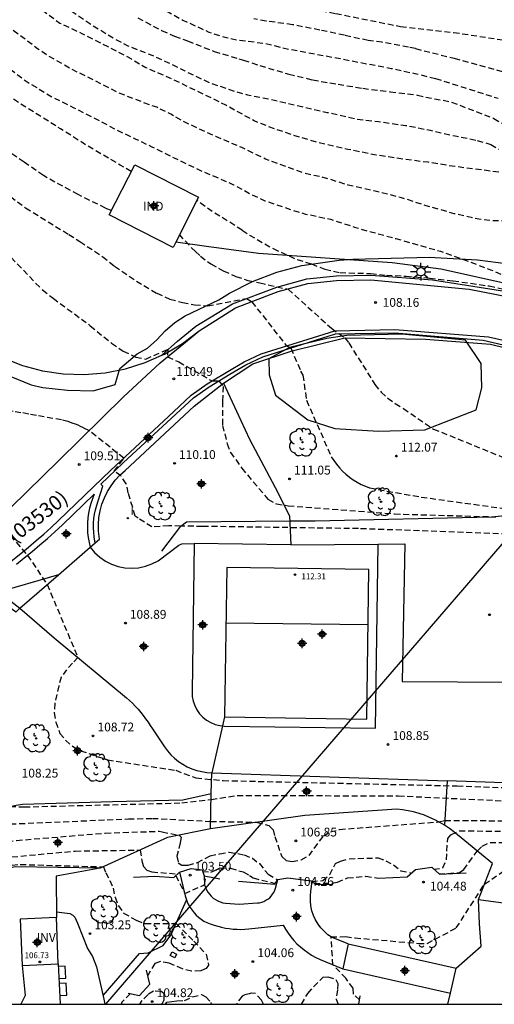
# Model space of a CAD drawing. Units: metres. Extents: x 581694 to 582044, y 4792540 to 4792790.
# Drawn here: x 581802 to 581843, y 4792540 to 4792624 of the extents above; entities that cross this region are included whole.
import ezdxf

# ---------------------------------------------------------------- set-up
doc = ezdxf.new("R2010")
doc.units = ezdxf.units.M
doc.header["$MEASUREMENT"] = 0
doc.linetypes.add('TRAZOS_NORMALES', pattern=[0.75, 0.5, -0.25])
for name, color, linetype in [('010106', 9, 'Continuous'), ('020101', 3, 'Continuous'), ('020107', 3, 'Continuous'), ('020194', 31, 'TRAZOS_NORMALES'), ('020195', 30, 'TRAZOS_NORMALES'), ('020204', 9, 'Continuous'), ('020308', 9, 'Continuous'), ('060106', 9, 'Continuous'), ('060110', 9, 'Continuous'), ('060113', 4, 'Continuous'), ('060128', 7, 'Continuous'), ('060130', 9, 'Continuous'), ('060134', 9, 'Continuous'), ('070101', 9, 'Continuous'), ('070105', 6, 'Continuous'), ('070106', 6, 'Continuous'), ('080107', 9, 'Continuous'), ('080109', 9, 'Continuous'), ('080116', 9, 'Continuous'), ('080201', 9, 'Continuous'), ('080301', 9, 'Continuous'), ('080302', 9, 'Continuous'), ('080303', 9, 'Continuous'), ('090101', 1, 'Continuous'), ('100106', 63, 'Continuous'), ('100202', 3, 'Continuous'), ('100303', 7, 'Continuous'), ('220104', 9, 'Continuous'), ('250206', 9, 'Continuous'), ('270204', 9, 'Continuous'), ('270304', 9, 'Continuous'), ('990501', 21, 'Continuous'), ('C_Edificios', 5, 'Continuous'), ('Centroides', 1, 'Continuous')]:
    doc.layers.add(name, color=color, linetype=linetype)
doc.layers.add('080111', color=7, linetype='Continuous', lineweight=30)
doc.styles.add('ARIAL', font='arial.ttf', dxfattribs={"height": 1})
doc.styles.add('ROMANS', font='romans__.ttf', dxfattribs={"height": 1})

# ---------------------------------------------------------------- blocks, each defined once
blk = doc.blocks.new('COTAPU')
blk.add_circle((0, 0), 0.075)
blk = doc.blocks.new('FAROLA')
for p, q in [((-0.355, 0), (-0.895, 0)), ((-0.63, 0.51), (-0.255, 0.245)), ((0, 0.355), (0, 0.755)), ((0.605, 0.49), (0.276, 0.223)), ((0.355, 0), (0.855, 0)), ((-0.65, -0.52), (-0.255, -0.24)), ((0, -0.355), (0, -0.755)), ((0.585, -0.52), (0.256, -0.246))]:
    blk.add_line(p, q)
blk.add_circle((0, 0), 0.355)
blk = doc.blocks.new('PUNTO')
blk.add_circle((0, 0), 0.075)
blk = doc.blocks.new('REIND')
blk.add_circle((0, 0), 0.055)
blk = doc.blocks.new('ARBOL')
blk.add_circle((0, 0), 0.0587)
for centre, radius, start, end in [((-0.564, 0.381), 0.532, 92.28, 254.58), ((-0.28, 0.855), 0.3, 359.28777, 173.60777), ((0.097, 0.97), 0.21, 23.15651, 160.46651), ((0.438, 0.881), 0.24, 301.57804, 139.32804), ((-0.091, 0.321), 0.12, 119.14, 310.56), ((0.656, 0.288), 0.443, 319.85562, 114.76562), ((0.819, -0.249), 0.383, 235.52754, 62.02753), ((-0.556, -0.339), 0.555, 142.64, 266.54), ((-0.039, -0.384), 0.21, 189.64, 323.88), ((0.299, -0.624), 0.532, 224.67, 0.24), ((-0.301, -0.676), 0.45, 213.78, 295.32)]:
    blk.add_arc(centre, radius, start, end)
blk = doc.blocks.new('Centroide')
for points in [[(0.402, 0), (-0.402, 0)], [(0, -0.402), (0, 0.402)]]:
    blk.add_lwpolyline(points)
for radius in [0.256, 0.159]:
    blk.add_circle((0, 0), radius)

msp = doc.modelspace()

# ---------------------------------------------------------------- hatches: boundary and pattern name
at = {"layer": '990501'}
h = msp.add_hatch(color=21, dxfattribs=at)
h.dxf.hatch_style = 1
h.paths.add_polyline_path([(581832, 4792577.25), (581819.9, 4792577.42), (581819.72, 4792564.71), (581831.82, 4792564.53)], flags=0)
h = msp.add_hatch(color=21, dxfattribs=at)
h.dxf.hatch_style = 1
h.paths.add_polyline_path([(581805.4, 4792547.65), (581802.32, 4792547.52), (581802.49, 4792543.58), (581805.56, 4792543.71)], flags=0)

# ---------------------------------------------------------------- linework, layer by layer
at = {"layer": '010106'}
msp.add_lwpolyline([(581694.137, 4792540.286), (582044.127, 4792540.279), (582044.133, 4792790.272), (581694.143, 4792790.279)], close=True, dxfattribs=at)
at = {"layer": '020101'}
for points in [[(581814.39, 4792578.8), (581815.98, 4792580.93), (581816.48, 4792581.3), (581825.263, 4792581.372)], [(581825.263, 4792581.372), (581827.44, 4792581.39), (581842.44, 4792581.73), (581846.08, 4792582.08), (581848.28, 4792581.73), (581851.98, 4792580.43), (581852.35, 4792580.29), (581852.7, 4792580.1), (581853.02, 4792579.87), (581853.31, 4792579.6), (581853.57, 4792579.3), (581853.78, 4792578.96), (581853.95, 4792578.6), (581854.07, 4792578.22), (581854.14, 4792577.83), (581854.16, 4792577.43), (581854.13, 4792577.04), (581852.52, 4792572.68)], [(581800.92, 4792556.96), (581801.44, 4792557.11), (581801.97, 4792557.22), (581802.51, 4792557.29), (581810.18, 4792557.53), (581816.16, 4792557.65), (581818.586, 4792558.199)]]:
    msp.add_lwpolyline(points, dxfattribs=at)
at = {"layer": '020107'}
msp.add_lwpolyline([(581809.13, 4792551.85), (581801.91, 4792551.96), (581801.21, 4792551.82), (581800.87, 4792551.7), (581800.24, 4792551.36), (581799.95, 4792551.14), (581799.69, 4792550.9), (581799.45, 4792550.64), (581799.23, 4792550.35), (581798.89, 4792549.72), (581798.24, 4792547.45), (581797.91, 4792544.71), (581798.11, 4792541.9), (581797.2, 4792544.32), (581796.93, 4792545.67), (581796.79, 4792547.04), (581796.77, 4792548.41), (581796.87, 4792549.78), (581797.09, 4792551.13), (581797.25, 4792551.8), (581798.63, 4792554.76), (581799.94, 4792556.52), (581800.42, 4792556.76), (581800.92, 4792556.96)], dxfattribs=at)
at = {"layer": '020194', "flags": 128}
for points, elevation in [([(581811.775, 4792611.086), (581810.837, 4792611.634), (581807.9, 4792613.35), (581805.75, 4792614.71), (581803.98, 4792615.83), (581802.22, 4792616.92), (581801.36, 4792617.49), (581794.14, 4792623.15), (581793.84, 4792623.43), (581792.71, 4792624.69), (581790.99, 4792626.25), (581786.4, 4792628.29), (581785.72, 4792628.93), (581784.17, 4792630.74), (581780.13, 4792638.05), (581777.42, 4792644.44), (581777.05, 4792644.61), (581773.93, 4792643.51), (581772.68, 4792645.57), (581768.82, 4792653.34), (581763.78, 4792662.58), (581760.15, 4792668.97), (581758.33, 4792671.02), (581757.67, 4792671.45), (581756.94, 4792671.82), (581756.04, 4792672.08), (581755.66, 4792672.09), (581755.45, 4792672.06), (581753.55, 4792671.12), (581753.37, 4792671.02), (581752.94, 4792670.91), (581752.73, 4792670.88), (581752.48, 4792670.87), (581752.207, 4792670.892), (581751.756, 4792671.056), (581751.572, 4792671.142), (581751.39, 4792671.254), (581751.216, 4792671.406), (581750.372, 4792672.574), (581749.46, 4792673.334), (581748.406, 4792673.84), (581748.188, 4792673.906), (581747.974, 4792673.946), (581745.784, 4792673.914), (581744.758, 4792673.882), (581743.932, 4792673.984), (581742.77, 4792674.272), (581741.794, 4792674.712), (581740.58, 4792675.52), (581739.572, 4792676.038), (581737.388, 4792676.823), (581737.164, 4792676.917), (581736.526, 4792677.359), (581735.678, 4792678.133), (581734.718, 4792679.24), (581734.584, 4792679.638), (581734.468, 4792680.802), (581734.522, 4792681.888), (581734.57, 4792682.12), (581734.644, 4792682.344), (581734.748, 4792682.55), (581736.062, 4792684.354), (581736.23, 4792684.554), (581736.404, 4792684.718), (581736.584, 4792684.842), (581736.77, 4792684.932), (581737.936, 4792685.056), (581739.11, 4792685.056), (581739.338, 4792685.074), (581739.59, 4792685.122), (581739.792, 4792685.204), (581739.99, 4792685.354), (581740.116, 4792685.534), (581740.18, 4792685.764), (581740.04, 4792686.416), (581739.586, 4792687.546), (581738.472, 4792689.372), (581737.716, 4792690.224), (581737.348, 4792690.494), (581737.126, 4792690.618), (581735.304, 4792690.674), (581734.844, 4792690.73), (581734.646, 4792690.78), (581734.444, 4792690.794), (581733.356, 4792691.28), (581733.118, 4792691.424), (581732.898, 4792691.588), (581732.713, 4792691.774), (581732.101, 4792692.678), (581731.625, 4792693.57), (581730.937, 4792694.616), (581730.805, 4792694.778), (581729.599, 4792695.692), (581728.733, 4792696.478), (581728.317, 4792697.016), (581727.619, 4792698.178), (581727.299, 4792699), (581726.977, 4792699.57), (581726.643, 4792699.792), (581726.249, 4792699.924), (581726.053, 4792700.02), (581725.67, 4792700.32), (581725.54, 4792700.47), (581724.72, 4792701.98), (581719.21, 4792717.17), (581716.85, 4792721.36), (581712.8, 4792726.2), (581712.26, 4792727.36), (581711.1, 4792731.09), (581709.99, 4792736.56), (581709.67, 4792737.3), (581709.6, 4792738.05), (581709.62, 4792738.85), (581710.38, 4792742.19), (581712.77, 4792748.13), (581713.01, 4792748.92), (581713.31, 4792749.66), (581716.52, 4792753.94), (581718.79, 4792757.08), (581718.95, 4792757.92), (581719.24, 4792763.66), (581720.72, 4792772.09), (581720.16, 4792777.42), (581719.75, 4792778.16), (581719.26, 4792778.7), (581718.28, 4792779.14), (581717.08, 4792779.81), (581716.61, 4792780.48), (581716.29, 4792781.32), (581715.86, 4792784.33), (581716.51, 4792789.86), (581716.574, 4792790.279)], 113.64), ([(581846.03, 4792606.61), (581844.719, 4792606.755), (581843.636, 4792606.875), (581842.588, 4792606.899), (581841.362, 4792607.029), (581839.248, 4792607.493), (581836.874, 4792608.177), (581834.772, 4792608.857), (581832.434, 4792609.445), (581830.224, 4792609.927), (581827.936, 4792610.647), (581826.934, 4792610.819), (581826.498, 4792610.933), (581824.318, 4792611.719), (581823.208, 4792612.136), (581821.174, 4792613.116), (581818.97, 4792614.062), (581817.074, 4792614.93), (581816.047, 4792615.428), (581815.151, 4792615.952), (581813.939, 4792616.54), (581812.81, 4792616.95), (581810.68, 4792617.77), (581808.77, 4792618.77), (581806.69, 4792619.78), (581804.72, 4792620.9), (581803.8, 4792621.52), (581802.17, 4792622.75), (581801.33, 4792623.34), (581800.52, 4792624.04), (581799.1, 4792625.51), (581797.65, 4792627), (581793.62, 4792631.57), (581792.11, 4792633.27), (581790.72, 4792634.85), (581788.47, 4792637.3), (581787.68, 4792638.04), (581786.6, 4792640.08), (581786.41, 4792640.58), (581786.25, 4792641.65), (581785.77, 4792643.67), (581785.89, 4792645.79), (581785.97, 4792646.82), (581785.96, 4792647.08), (581785.92, 4792647.28), (581785.51, 4792648.18), (581784.83, 4792649.07), (581784.42, 4792649.43), (581782.98, 4792650.32), (581782.78, 4792650.38), (581780.69, 4792651.38), (581776.15, 4792654.73), (581774.66, 4792655.49), (581770.96, 4792663.04), (581767.87, 4792661.86), (581766.83, 4792662.34), (581761.02, 4792673.38), (581756.4, 4792680.02), (581756.01, 4792680.44), (581755.27, 4792680.65), (581753.73, 4792680.75), (581752.02, 4792681.21), (581751.8, 4792681.29), (581751.6, 4792681.4), (581751.25, 4792681.72), (581750.48, 4792682.74), (581749.79, 4792683.29), (581749.62, 4792683.45), (581749.31, 4792683.82), (581749.08, 4792684.21), (581748.356, 4792685.146), (581747.702, 4792685.978), (581747.122, 4792686.914), (581746.12, 4792688.802), (581745.27, 4792690.01), (581745.062, 4792690.468), (581743.078, 4792692.978), (581742.21, 4792693.884), (581741.284, 4792694.63), (581740.152, 4792695.378), (581739.336, 4792696.044), (581738.58, 4792696.832), (581737.367, 4792698.592), (581736.597, 4792699.46), (581736.253, 4792699.722), (581735.269, 4792700.17), (581734.533, 4792700.624), (581734.371, 4792700.778), (581733.909, 4792701.56), (581733.52, 4792702.59), (581733.2, 4792703.34), (581729.73, 4792710.08), (581727.18, 4792714.28), (581726.45, 4792715.2), (581725.62, 4792716.47), (581725.03, 4792716.84), (581724.48, 4792717.25), (581723.97, 4792717.72), (581723.5, 4792718.23), (581723.09, 4792718.79), (581722.73, 4792719.38), (581722.42, 4792720), (581722.18, 4792720.65), (581722, 4792721.32), (581721.88, 4792722), (581721.64, 4792725.77), (581722.56, 4792738.92), (581723.94, 4792749.34), (581724.16, 4792752.26), (581724.51, 4792755.17), (581724.97, 4792758.06), (581725.54, 4792760.93), (581726.23, 4792763.78), (581726.62, 4792765.19), (581727.64, 4792767.15), (581728.27, 4792774.16), (581727.71, 4792775.59), (581727.24, 4792776.16), (581722.55, 4792779.82), (581722.12, 4792780.04), (581721.72, 4792780.31), (581721.35, 4792780.62), (581721.02, 4792780.97), (581720.86, 4792781.15), (581720.58, 4792781.54), (581719.37, 4792786.77), (581719.65, 4792789.19), (581719.883, 4792790.279)], 115.64), ([(581843.06, 4792611.02), (581841.758, 4792611.197), (581839.388, 4792611.491), (581837.058, 4792611.863), (581835.004, 4792612.117), (581832.61, 4792612.475), (581830.206, 4792612.963), (581827.716, 4792613.537), (581825.456, 4792614.189), (581823.406, 4792614.921), (581822.232, 4792615.393), (581819.838, 4792616.711), (581817.615, 4792617.803), (581815.291, 4792618.919), (581814.16, 4792619.41), (581813.01, 4792619.91), (581812.57, 4792620.14), (581811.77, 4792620.65), (581809.81, 4792621.67), (581807.59, 4792622.8), (581805.86, 4792623.6), (581805.68, 4792623.68), (581803.77, 4792625.1), (581801.78, 4792626.62), (581800.8, 4792627.41), (581799.27, 4792628.96), (581797.44, 4792630.79), (581797.1, 4792631.32), (581796.27, 4792632.4), (581794.86, 4792634.23), (581793.13, 4792636.69), (581792.95, 4792636.86), (581792.27, 4792637.62), (581791.59, 4792638.65), (581790.5, 4792640.59), (581790.01, 4792641.63), (581789.69, 4792642.71), (581789.33, 4792644.95), (581789.13, 4792647.3), (581789.03, 4792648.49), (581788.68, 4792649.45), (581788.11, 4792650.29), (581787.95, 4792650.48), (581787.59, 4792650.77), (581785.73, 4792651.89), (581784.86, 4792652.47), (581783.84, 4792653.38), (581783.44, 4792653.95), (581782.61, 4792654.68), (581781.07, 4792656.46), (581779.36, 4792658.13), (581777.87, 4792659.94), (581776.32, 4792661.69), (581774.57, 4792663.61), (581774.21, 4792664.05), (581771.06, 4792666.3), (581770.65, 4792666.94), (581767.4, 4792673.8), (581766.94, 4792673.81), (581766.79, 4792673.71), (581763.72, 4792672.49), (581763.18, 4792672.96), (581761.42, 4792676.44), (581753.24, 4792688.62), (581752.55, 4792689), (581751.84, 4792689.29), (581751.11, 4792689.53), (581749.73, 4792690.31), (581746.85, 4792692.61), (581745.29, 4792694.13), (581744.506, 4792694.898)], 116.64), ([(581768.99, 4792676.41), (581770.6, 4792674.53), (581771.32, 4792673.52), (581772.03, 4792672.63), (581773.17, 4792670.85), (581773.75, 4792670.01), (581775.12, 4792668.27), (581776.41, 4792666.42), (581777.79, 4792664.51), (581779.28, 4792662.7), (581780.77, 4792660.93), (581781.55, 4792659.96), (581783.11, 4792658.31), (581783.98, 4792657.49), (581785.76, 4792656.16), (581787.57, 4792654.63), (581789.07, 4792653.61), (581789.88, 4792652.94), (581790.65, 4792652.01), (581790.8, 4792651.8), (581791.08, 4792651.15), (581791.64, 4792649.02), (581792.29, 4792646.81), (581792.82, 4792644.7), (581793.12, 4792643.7), (581793.91, 4792641.46), (581794.28, 4792640.43), (581796.35, 4792636.21), (581796.9, 4792635.25), (581797.52, 4792634.36), (581798.25, 4792633.48), (581798.96, 4792632.45), (581799.64, 4792631.6), (581801.27, 4792629.9), (581802.81, 4792628.15), (581804.36, 4792626.59), (581805.16, 4792625.75), (581808.43, 4792623.54), (581810.45, 4792622.31), (581811.47, 4792621.78), (581813.6, 4792620.94), (581814.946, 4792620.33), (581816.323, 4792619.645), (581818.397, 4792618.655), (581820.544, 4792617.915), (581821.662, 4792617.603), (581823.968, 4792617.157), (581826.284, 4792616.607), (581828.46, 4792616.113), (581830.818, 4792615.565), (581832.814, 4792615.323), (581835.106, 4792615.007), (581837.224, 4792614.591), (581839.342, 4792614.111), (581841.23, 4792613.73)], 117.64), ([(581821.209, 4792606.09), (581819.764, 4792607.016), (581818.728, 4792607.642), (581817.361, 4792608.615)], 113.64), ([(581817.244, 4792604.287), (581816.904, 4792604.604), (581815.887, 4792605.717)], 112.64)]:
    msp.add_lwpolyline(points, dxfattribs=dict(at, elevation=elevation))
at = {"layer": '020194'}
for points, elevation in [([(581808.88, 4792642.11), (581809.13, 4792641.55), (581810.18, 4792639.58), (581811.37, 4792637.47), (581812.08, 4792636.43), (581813.47, 4792634.66), (581814.71, 4792632.7), (581816.09, 4792630.91), (581816.77, 4792630.12), (581817.667, 4792629.261), (581819.193, 4792627.931), (581821.257, 4792626.853), (581822.171, 4792626.407), (581823.195, 4792626.009), (581827.17, 4792624.901), (581829.19, 4792624.519), (581834.7, 4792623.41)], 121.64), ([(581810.083, 4792607.759), (581809.589, 4792607.958), (581807.26, 4792609.12), (581805.27, 4792610.19), (581804.3, 4792610.73), (581802.65, 4792611.87), (581801.55, 4792612.62), (581799.76, 4792613.92), (581797.91, 4792615.25), (581796.01, 4792616.55), (581794.24, 4792618.05), (581785.56, 4792627.95), (581782.86, 4792631.51)], 112.64), ([(581812.33, 4792624.15), (581814.36, 4792623.06), (581815.46, 4792622.6), (581816.569, 4792622.193), (581818.833, 4792621.291), (581820.932, 4792620.675), (581821.118, 4792620.597), (581821.32, 4792620.557), (581822.724, 4792620.091), (581825.194, 4792619.351), (581827.212, 4792618.873), (581829.386, 4792618.495), (581831.484, 4792618.157), (581833.812, 4792617.867), (581836.136, 4792617.579), (581836.842, 4792617.409), (581838.326, 4792617.135), (581839.04, 4792616.98)], 118.64), ([(581835.97, 4792621.53), (581835.382, 4792621.659), (581833.134, 4792622.069), (581831.934, 4792622.213), (581829.924, 4792622.661), (581827.82, 4792623.109), (581825.502, 4792623.561), (581823.256, 4792623.871), (581822.205, 4792624.053)], 120.64), ([(581834.7, 4792623.41), (581839.21, 4792622.91), (581847.89, 4792621.59)], 121.64), ([(581835.97, 4792621.53), (581839.26, 4792620.71), (581845.91, 4792618.88)], 120.64), ([(581839.04, 4792616.98), (581842.64, 4792615.6), (581844.82, 4792614.27)], 118.64), ([(581841.23, 4792613.73), (581842.37, 4792613.38), (581843.02, 4792612.99)], 117.64), ([(581800.88, 4792609.4), (581802.78, 4792607.99), (581806.46, 4792605.73), (581807.4, 4792605.13), (581809.34, 4792603.84), (581810.36, 4792603.04), (581812.21, 4792601.77), (581813.94, 4792600.73), (581815.07, 4792600.24), (581816.13, 4792599.94), (581817.17, 4792599.75), (581818.29, 4792599.66), (581821.59, 4792600.29), (581822.04, 4792600.01), (581824.99, 4792596.26), (581825.36, 4792596.08), (581826.19, 4792594.12), (581826.38, 4792593.77), (581826.69, 4792591.63), (581828.8, 4792586.83), (581829.02, 4792586.5), (581829.25, 4792586.19), (581829.5, 4792585.89), (581829.76, 4792585.61), (581830.05, 4792585.34), (581830.35, 4792585.1), (581830.67, 4792584.87), (581831, 4792584.67), (581831.34, 4792584.48), (581831.7, 4792584.32), (581832.06, 4792584.18), (581836.46, 4792583.4), (581846.08, 4792582.08)], 111.64), ([(581821.209, 4792606.09), (581821.84, 4792605.68), (581823.84, 4792604.53), (581825.9, 4792603.59), (581827.12, 4792603.23), (581828.26, 4792602.77), (581829.55, 4792602.49), (581832.15, 4792602.41), (581833.49, 4792602.27), (581835.18, 4792602.18), (581837.16, 4792602.02), (581839.17, 4792601.79), (581842.23, 4792601.35), (581845.81, 4792600.57)], 113.64), ([(581801.03, 4792604.3), (581804.21, 4792601.01), (581805.12, 4792600.31), (581808.13, 4792598.09), (581808.28, 4792597.96), (581810.1, 4792596.49), (581811.09, 4792595.82), (581812.16, 4792595.31), (581813.02, 4792595.14), (581814.89, 4792595.97), (581814.86, 4792595.34), (581815.81, 4792594.9), (581818.65, 4792593.28), (581819.24, 4792593.29), (581819.61, 4792592.81), (581819.53, 4792591.55), (581819.54, 4792589.5), (581819.95, 4792587.94), (581820.22, 4792587.19), (581821.19, 4792585.86), (581823.41, 4792583.22), (581824.13, 4792582.82), (581825.14, 4792582.66), (581834.18, 4792581.97), (581842.82, 4792581.72)], 110.64), ([(581817.244, 4792604.287), (581817.67, 4792603.88), (581818.55, 4792603.22), (581819.61, 4792602.64), (581820.67, 4792602.17), (581821.69, 4792601.83), (581822.71, 4792601.62), (581825.14, 4792601.07), (581828.82, 4792597.75), (581829.95, 4792596.95), (581830.29, 4792596.51), (581832.52, 4792592.98), (581833.04, 4792592.33), (581833.61, 4792591.82), (581834.24, 4792591.36), (581834.94, 4792590.94), (581837.49, 4792589.19), (581849.51, 4792584.31)], 112.64), ([(581800.01, 4792581.82), (581802.94, 4792578.45)], 108.64), ([(581802.94, 4792578.45), (581804.62, 4792575.97), (581807.23, 4792569.76), (581806.77, 4792569.28), (581806.26, 4792568.72), (581805.82, 4792568.09), (581805.6, 4792567.36), (581805.28, 4792565.87), (581805.21, 4792565.07), (581805.34, 4792564.28), (581805.7, 4792563.3), (581806.18, 4792562.74), (581806.77, 4792562.22), (581807.46, 4792561.84), (581809.76, 4792561.06), (581815.56, 4792560.18), (581817.28, 4792559.52), (581819.59, 4792559.3), (581839.52, 4792558.85), (581848.16, 4792558.54)], 108.64), ([(581788.8, 4792574.03), (581793.66, 4792571.9), (581794.13, 4792571.82), (581797.22, 4792571.33), (581799.05, 4792570.1), (581799.12, 4792568.94), (581799.23, 4792568.15), (581799.52, 4792565.44), (581799.33, 4792558.85), (581799.53, 4792558.12), (581799.92, 4792557.63), (581800.7, 4792557.14), (581802.67, 4792557.06), (581816.07, 4792557.4), (581818.58, 4792557.69), (581820.79, 4792558.04), (581834.52, 4792558), (581845.43, 4792557.49)], 107.64), ([(581785.37, 4792556.77), (581785.96, 4792556.85), (581786.7, 4792556.73), (581787.42, 4792556.39), (581788.07, 4792555.98), (581789.64, 4792555.17), (581791.31, 4792554.33), (581793.5, 4792554.13), (581794.71, 4792553.63), (581795.8, 4792552.86), (581796.21, 4792552.38), (581796.8, 4792551.86), (581797.07, 4792551.85), (581797.66, 4792552.1), (581799.05, 4792553.44), (581799.77, 4792553.8), (581800.49, 4792554.04), (581802.01, 4792554.21), (581809.56, 4792554.84)], 105.64), ([(581801.49, 4792555.61), (581811.53, 4792556.04), (581813.57, 4792556.09), (581818.53, 4792555.83), (581822.44, 4792555.76), (581823.49, 4792555.47), (581823.85, 4792555.11), (581824, 4792554.54), (581824.58, 4792552.84), (581824.97, 4792552.5), (581825.47, 4792552.42), (581826.25, 4792552.56), (581826.91, 4792552.93), (581828.14, 4792554.6), (581828.72, 4792554.94), (581829.51, 4792555.15), (581837.96, 4792555.79), (581838.47, 4792555.9), (581847.5, 4792555.88)], 106.64), ([(581809.56, 4792554.84), (581814.15, 4792554.99), (581814.41, 4792554.94), (581815.86, 4792554.65), (581816.03, 4792554.49), (581815.94, 4792554.02), (581815.65, 4792552.88), (581815.78, 4792552.31), (581816.08, 4792552.12), (581816.62, 4792552.1), (581817.4, 4792552.33), (581818.49, 4792552.91), (581819.3, 4792553.07), (581820.11, 4792553.22), (581821.38, 4792552.99), (581822.08, 4792552.7), (581822.68, 4792552.24), (581823.43, 4792551.33), (581824.24, 4792550.85)], 105.64), ([(581837.52, 4792551.77), (581838.29, 4792551.87), (581838.6, 4792552.56), (581838.71, 4792554.38), (581838.99, 4792554.7), (581839.71, 4792555.03), (581849.26, 4792554.93)], 105.64), ([(581793.733, 4792540.284), (581794.17, 4792540.42), (581795.69, 4792542.01), (581796.86, 4792541.86), (581797.31, 4792541.89), (581797.99, 4792542.22), (581797.82, 4792544.77), (581797.85, 4792545.91), (581797.99, 4792547.03), (581798.23, 4792548.15), (581798.57, 4792549.24), (581799, 4792550.29), (581799.58, 4792551.18), (581800.18, 4792551.71), (581800.88, 4792552.06), (581802.32, 4792552.17)], 103.64), ([(581802.32, 4792552.17), (581809.41, 4792551.97), (581809.6, 4792551.47), (581809.96, 4792550.81), (581810.23, 4792550.15), (581810.39, 4792549.38), (581810.69, 4792548.66), (581811.12, 4792548.04), (581812.2, 4792547.42), (581812.96, 4792547.14), (581815.59, 4792547.15), (581817.1, 4792545.66), (581817.62, 4792545.11), (581818.14, 4792544.53), (581818.35, 4792543.61), (581818.14, 4792543.31), (581817.69, 4792543.13), (581816.91, 4792543.09), (581816.14, 4792543.29), (581814.99, 4792543.77), (581814.25, 4792543.92), (581813.78, 4792543.75), (581813.18, 4792542.74)], 103.64), ([(581827.14, 4792550.73), (581828.08, 4792550.8), (581828.67, 4792551.32), (581829.17, 4792552.24), (581829.59, 4792552.45), (581830.32, 4792552.65), (581832.78, 4792552.73), (581833.43, 4792552.49), (581834.09, 4792552.13), (581834.71, 4792551.63), (581835.63, 4792551.44)], 105.64), ([(581815.56, 4792551.21), (581816.32, 4792549.71), (581818.02, 4792550.44), (581818.14, 4792551.15)], 103.64), ([(581831.2, 4792540.67), (581830.69, 4792541.15), (581830.65, 4792541.65), (581830.05, 4792542.49), (581828.94, 4792543.63), (581828.78, 4792546.01), (581830.02, 4792546.03), (581830.82, 4792545.93), (581836.21, 4792545.46), (581836.97, 4792545.46), (581839.44, 4792546.77), (581841.84, 4792550.5), (581843.71, 4792551.77)], 103.64), ([(581826.261, 4792540.283), (581826.8, 4792541.21), (581827.31, 4792541.78), (581828.11, 4792542.6), (581828.51, 4792542.62), (581829.19, 4792542.4), (581829.37, 4792542.04), (581829.34, 4792541.49), (581829.21, 4792540.72), (581829.372, 4792540.283)], 103.64), ([(581811.7, 4792541.19), (581810.96, 4792540.46), (581810.914, 4792540.284)], 103.64), ([(581815.66, 4792540.58), (581816.3, 4792540.61), (581816.99, 4792540.92), (581817.76, 4792541.1), (581818.13, 4792540.92), (581818.55, 4792540.42), (581818.58, 4792540.284)], 103.64)]:
    msp.add_lwpolyline(points, dxfattribs=dict(at, elevation=elevation))
at = {"layer": '020195', "flags": 128}
for points, elevation in [([(581748.223, 4792676.875), (581748.284, 4792676.818), (581748.948, 4792675.972), (581749.688, 4792675.154), (581750.138, 4792674.802), (581750.398, 4792674.682), (581750.666, 4792674.62), (581750.944, 4792674.606), (581751.212, 4792674.616), (581751.462, 4792674.65), (581751.692, 4792674.712), (581751.91, 4792674.81), (581752.3, 4792675.1), (581753.03, 4792675.7), (581754.26, 4792676.35), (581754.92, 4792676.5), (581755.67, 4792676.47), (581756.42, 4792676.22), (581757.96, 4792674.99), (581761.72, 4792669.14), (581767.56, 4792658.42), (581769.82, 4792654.33), (581770.51, 4792654.2), (581773.67, 4792655.18), (581773.99, 4792654.89), (581776.45, 4792649.04), (581777.75, 4792647.29), (581780.17, 4792640.85), (581782.12, 4792637.79), (581782.5, 4792637.1), (581782.94, 4792636.47), (581788.95, 4792631.38), (581789.97, 4792630.25), (581791.72, 4792628.63), (581793.53, 4792627.04), (581795.43, 4792625.27), (581797.09, 4792623.65), (581797.83, 4792622.92), (581799.47, 4792621.53), (581801.15, 4792620.04), (581802.54, 4792618.98), (581802.91, 4792618.71), (581805.02, 4792617.43), (581806.89, 4792616.51), (581808.77, 4792615.56), (581810.64, 4792614.56), (581812.177, 4792613.843), (581813.525, 4792613.19), (581815.42, 4792612.248), (581817.564, 4792611.214), (581819.65, 4792610.326), (581820.49, 4792609.964), (581822.02, 4792609.12), (581823.15, 4792608.598), (581825.372, 4792607.842), (581826.614, 4792607.47), (581828.728, 4792607.028), (581830.77, 4792606.356), (581831.952, 4792605.999), (581832.202, 4792605.959), (581834.3, 4792605.383), (581836.924, 4792604.633), (581838.098, 4792604.303), (581840.222, 4792603.539), (581842.363, 4792602.733), (581844.511, 4792601.835), (581845.627, 4792601.485), (581846.36, 4792601.329)], 114.64), ([(581776.49, 4792675.65), (581776.74, 4792674.9), (581777.45, 4792672.68), (581778.36, 4792670.61), (581778.45, 4792670.43), (581779.02, 4792669.69), (581779.62, 4792668.86), (581780.27, 4792668.1), (581782.21, 4792666.71), (581783.91, 4792665.47), (581785.77, 4792664.17), (581787.45, 4792663.05), (581789.51, 4792661.68), (581790.59, 4792661.06), (581790.78, 4792660.97), (581791.02, 4792660.92), (581791.22, 4792660.85), (581792.04, 4792660.4), (581792.97, 4792659.68), (581793.77, 4792658.79), (581794.48, 4792657.82), (581795.06, 4792656.76), (581795.88, 4792654.85), (581796.8, 4792652.94), (581797.81, 4792651.09), (581798.82, 4792649.1), (581799.35, 4792647.94), (581799.77, 4792646.78), (581800.38, 4792644.71), (581801.04, 4792642.53), (581801.9, 4792640.31), (581802.92, 4792638.12), (581803.94, 4792635.87), (581805.17, 4792633.65), (581805.79, 4792632.58), (581807.83, 4792629.85), (581809.47, 4792628.33), (581811.4, 4792626.84), (581813.3, 4792625.56), (581815.06, 4792624.58), (581816.151, 4792623.963), (581818.389, 4792622.935), (581819.747, 4792622.497), (581820.919, 4792622.253), (581823.092, 4792621.989), (581825.218, 4792621.481), (581827.22, 4792621.121), (581829.546, 4792620.679), (581831.836, 4792620.243), (581833.908, 4792619.853), (581835.906, 4792619.419), (581837.67, 4792619)], 119.64)]:
    msp.add_lwpolyline(points, dxfattribs=dict(at, elevation=elevation))
at = {"layer": '020195'}
for points, elevation in [([(581837.67, 4792619), (581843.01, 4792617.31)], 119.64), ([(581796.55, 4792591.24), (581797.22, 4792591.2), (581797.89, 4792591.15), (581798.56, 4792591.09), (581799.22, 4792591.03), (581799.89, 4792590.95), (581800.56, 4792590.87), (581801.22, 4792590.78), (581801.89, 4792590.68), (581802.55, 4792590.58), (581803.21, 4792590.46), (581803.87, 4792590.34), (581805.93, 4792589.98), (581806.15, 4792589.92), (581806.37, 4792589.85), (581806.58, 4792589.78), (581806.79, 4792589.7), (581807.01, 4792589.62), (581807.22, 4792589.54), (581807.42, 4792589.44), (581807.63, 4792589.35), (581807.83, 4792589.24), (581808.03, 4792589.14), (581808.23, 4792589.03)], 109.64), ([(581845.58, 4792579.84), (581844.89, 4792580.05), (581843.79, 4792580.26), (581831.11, 4792580.72), (581817.84, 4792580.91), (581815.98, 4792580.93), (581814.97, 4792580.97), (581813.52, 4792580.86), (581812.36, 4792581.6), (581812.11, 4792581.79), (581811.52, 4792583.76), (581811.35, 4792584.54), (581810.89, 4792585.2), (581810.33, 4792585.61), (581811.14, 4792586.71), (581808.23, 4792589.03)], 109.64), ([(581837.98, 4792551.36), (581839.72, 4792551.48), (581840.07, 4792551.74), (581841.22, 4792553.3), (581841.65, 4792553.73), (581842.31, 4792554.03), (581844.99, 4792554.06), (581851.18, 4792553.97), (581852.1, 4792554.19), (581852.95, 4792554.45), (581853.49, 4792554.52), (581854.59, 4792554.46), (581855.83, 4792553.96), (581856.55, 4792553.74), (581857.13, 4792553.68), (581868.19, 4792553.91), (581866.95, 4792553.36), (581867.02, 4792551.61), (581867.26, 4792551.37), (581868.22, 4792551.18), (581878.26, 4792550.92)], 104.64), ([(581787.62, 4792549.46), (581790.52, 4792548.18), (581791.29, 4792547.93), (581793.48, 4792548.15), (581795.5, 4792547.67), (581796.68, 4792547.52), (581796.97, 4792547.85), (581798.13, 4792550.69), (581798.8, 4792551.72), (581799.41, 4792552.1), (581800.79, 4792552.73), (581801.62, 4792552.81), (581807.01, 4792553.31)], 104.64), ([(581807.01, 4792553.31), (581812.53, 4792553.39), (581812.69, 4792552.35), (581812.81, 4792552), (581813.09, 4792551.69), (581813.53, 4792551.54), (581815.72, 4792551.36)], 104.64), ([(581817.85, 4792551.58), (581818.54, 4792551.52), (581818.95, 4792551.67), (581819.33, 4792551.88), (581820.22, 4792551.84), (581821.31, 4792551.53), (581821.83, 4792551.23), (581822.16, 4792551.02), (581824.04, 4792550.56)], 104.64), ([(581827.35, 4792550.54), (581828.84, 4792550.59), (581829.32, 4792550.67), (581830.18, 4792551.02), (581831.74, 4792551.16), (581832.83, 4792551)], 104.64), ([(581814.325, 4792540.284), (581814.43, 4792540.38), (581814.57, 4792540.66), (581814.56, 4792541.21), (581814.31, 4792541.38), (581813.66, 4792541.41), (581813.2, 4792541.1), (581812.67, 4792540.6), (581812.484, 4792540.284)], 104.64), ([(581823.033, 4792540.284), (581822.87, 4792540.64), (581822.35, 4792541.2), (581821.98, 4792541.22), (581821.82, 4792541.17), (581821.43, 4792541.08), (581821.22, 4792540.96), (581820.75, 4792540.35), (581820.734, 4792540.284)], 104.64)]:
    msp.add_lwpolyline(points, dxfattribs=dict(at, elevation=elevation))
at = {"layer": '060106'}
for points in [[(581818.586, 4792558.199), (581818.63, 4792559.95)], [(581818.63, 4792559.95), (581838.65, 4792559.276)], [(581838.65, 4792559.276), (581838.45, 4792555.5)], [(581818.51, 4792555.19), (581818.586, 4792558.199)], [(581838.45, 4792555.5), (581838.04, 4792555.75), (581837.61, 4792555.97), (581837.17, 4792556.17), (581836.73, 4792556.35), (581836.27, 4792556.5), (581835.81, 4792556.63), (581835.34, 4792556.74), (581834.87, 4792556.81), (581834.39, 4792556.87), (581826.56, 4792556.34), (581818.51, 4792555.19)], [(581841.33, 4792549.18), (581842.52, 4792552.24), (581839.23, 4792554.95), (581838.85, 4792555.23), (581838.45, 4792555.5)], [(581818.51, 4792555.19), (581814.85, 4792554.45), (581809.13, 4792551.85)], [(581809.13, 4792551.85), (581805.38, 4792551.17), (581805.4, 4792547.65)], [(581839.43, 4792543.36), (581841.56, 4792545.23), (581841.43, 4792547.13), (581841.33, 4792549.18)], [(581841.33, 4792549.18), (581846.83, 4792548.45), (581848.22, 4792548.7)], [(581830.25, 4792545.41), (581839.43, 4792543.36)], [(581805.56, 4792543.71), (581805.73, 4792540.31), (581805.731, 4792540.284)], [(581829.77, 4792543.29), (581838.94, 4792541.24)], [(581838.708, 4792540.283), (581838.94, 4792541.24)]]:
    msp.add_lwpolyline(points, dxfattribs=at)
at = {"layer": '060110'}
for points in [[(581808.272, 4792579.137), (581808.65, 4792578.69), (581809.09, 4792578.3), (581809.57, 4792577.96), (581810.1, 4792577.7), (581810.65, 4792577.51), (581811.23, 4792577.39), (581811.82, 4792577.36), (581812.4, 4792577.4), (581812.98, 4792577.52), (581813.53, 4792577.72), (581814.05, 4792577.99), (581815.82, 4792579.31), (581816.07, 4792579.44), (581817.13, 4792579.47)], [(581802.3, 4792573.96), (581805.2, 4792571.43), (581811.37, 4792566.33), (581811.63, 4792566.1), (581811.88, 4792565.87), (581812.12, 4792565.62), (581812.35, 4792565.37), (581812.58, 4792565.1), (581812.79, 4792564.84), (581813, 4792564.56), (581813.2, 4792564.28), (581813.39, 4792563.99), (581813.57, 4792563.7), (581814.6, 4792562.18), (581814.86, 4792561.83), (581815.15, 4792561.5), (581815.46, 4792561.2), (581815.8, 4792560.93), (581816.16, 4792560.69), (581816.54, 4792560.48), (581816.94, 4792560.3), (581817.35, 4792560.16), (581817.77, 4792560.06), (581818.2, 4792559.99), (581818.63, 4792559.95)], [(581848.34, 4792558.95), (581838.65, 4792559.276)], [(581815.88, 4792551.51), (581816.37, 4792549.51), (581816.45, 4792549.24), (581816.54, 4792548.99), (581816.66, 4792548.74), (581816.8, 4792548.5), (581816.95, 4792548.28), (581817.12, 4792548.06), (581817.31, 4792547.86), (581817.51, 4792547.68), (581817.73, 4792547.51), (581817.96, 4792547.36), (581818.2, 4792547.23), (581818.5, 4792547.11), (581818.82, 4792547), (581819.14, 4792546.91), (581819.46, 4792546.83), (581819.79, 4792546.76), (581820.11, 4792546.71), (581820.45, 4792546.68), (581820.78, 4792546.66), (581821.11, 4792546.65), (581821.44, 4792546.66), (581821.77, 4792546.69), (581824.7, 4792547.01), (581824.9, 4792546.66), (581825.12, 4792546.33), (581825.35, 4792546.02), (581825.61, 4792545.71), (581825.88, 4792545.43), (581826.17, 4792545.16), (581826.48, 4792544.91), (581826.8, 4792544.67), (581827.13, 4792544.46), (581827.48, 4792544.27), (581827.84, 4792544.1), (581829.77, 4792543.29)], [(581817.97, 4792551.19), (581818.02, 4792550.44), (581818.08, 4792550.22), (581818.17, 4792550.01), (581818.29, 4792549.81), (581818.42, 4792549.63), (581818.58, 4792549.46), (581818.75, 4792549.31), (581818.94, 4792549.18), (581819.14, 4792549.07), (581819.35, 4792548.98), (581819.57, 4792548.92), (581819.8, 4792548.88), (581820.96, 4792548.8), (581822.51, 4792548.9), (581822.7, 4792548.92), (581822.89, 4792548.97), (581823.07, 4792549.03), (581823.24, 4792549.12), (581823.41, 4792549.22), (581823.56, 4792549.34), (581823.69, 4792549.48), (581823.81, 4792549.63), (581823.92, 4792549.79), (581824, 4792549.97), (581824.06, 4792550.15), (581824.25, 4792550.88)], [(581830.25, 4792545.41), (581828.87, 4792545.95), (581828.52, 4792546.19), (581828.21, 4792546.46), (581827.92, 4792546.77), (581827.67, 4792547.1), (581827.46, 4792547.46), (581827.28, 4792547.84), (581827.15, 4792548.24), (581827.06, 4792548.65), (581827.02, 4792549.07), (581827.02, 4792549.49), (581827.06, 4792549.9), (581827.16, 4792550.713)], [(581802.49, 4792543.58), (581802.73, 4792541.04), (581802.374, 4792540.284)]]:
    msp.add_lwpolyline(points, dxfattribs=at)
at = {"layer": '060113'}
for points in [[(581814.384, 4792595.465), (581815.7, 4792596.67), (581817.27, 4792597.94), (581820.39, 4792599.84), (581824.16, 4792601.25), (581826.72, 4792601.96), (581829.23, 4792602.21), (581832.17, 4792602.26), (581837.42, 4792601.86), (581846.27, 4792600.49), (581853.92, 4792598.85), (581860.98, 4792597), (581863.034, 4792596.415)], [(581808.711, 4792579.518), (581808.68, 4792579.65), (581808.62, 4792580.03), (581808.58, 4792580.41), (581808.56, 4792580.8), (581808.56, 4792581.19), (581808.59, 4792581.57), (581808.65, 4792581.95), (581808.73, 4792582.33), (581808.83, 4792582.71), (581808.95, 4792583.07), (581809.35, 4792584.34), (581809.18, 4792584.51), (581811.08, 4792586.31), (581817.06, 4792591.83), (581818.41, 4792592.79), (581820.16, 4792593.84), (581821.52, 4792594.65), (581822.97, 4792595.32), (581829.17, 4792597.28), (581834.22, 4792597.38), (581841.74, 4792596.73), (581845.98, 4792595.74)], [(581801.52, 4792573.98), (581801.76, 4792573.8), (581801.97, 4792573.64), (581802.3, 4792573.96)]]:
    msp.add_lwpolyline(points, dxfattribs=at)
at = {"layer": '060128'}
for points in [[(581809.37, 4792541.03), (581812.48, 4792544.6), (581813.21, 4792544.66), (581814.49, 4792545.28), (581815.14, 4792546.17), (581816.49, 4792549.12)], [(581805.4, 4792548.13), (581806.54, 4792547.99), (581806.81, 4792547.85), (581806.96, 4792547.69), (581807.2, 4792547.18), (581808.04, 4792545.02), (581808.47, 4792544.35), (581808.81, 4792543.46), (581809.44, 4792540.73), (581809.535, 4792540.284)]]:
    msp.add_lwpolyline(points, dxfattribs=at)
at = {"layer": '060130'}
for points in [[(581817.13, 4792579.47), (581816.95, 4792566.85), (581816.97, 4792566.45), (581817.04, 4792566.05), (581817.18, 4792565.67), (581817.36, 4792565.31), (581817.59, 4792564.98), (581817.87, 4792564.69), (581818.19, 4792564.44), (581818.54, 4792564.23), (581818.91, 4792564.08), (581819.3, 4792563.98), (581819.547, 4792563.955)], [(581825.37, 4792579.35), (581817.13, 4792579.47)], [(581819.547, 4792563.955), (581819.7, 4792563.94), (581832.57, 4792563.75), (581832.8, 4792579.404)]]:
    msp.add_lwpolyline(points, dxfattribs=at)
at = {"layer": '060134'}
for points in [[(581817.56, 4792597.53), (581820.64, 4792599.48), (581824.28, 4792600.87), (581826.79, 4792601.56), (581829.25, 4792601.81), (581832.16, 4792601.86), (581840.54, 4792601.09), (581852.03, 4792598.83)], [(581796.72, 4792597.72), (581799.28, 4792596.07), (581800.86, 4792595.24), (581802.51, 4792594.6), (581804.23, 4792594.15), (581805.99, 4792593.89), (581807.76, 4792593.83), (581809.54, 4792593.97), (581811.28, 4792594.31), (581812.97, 4792594.84), (581814.384, 4792595.465)], [(581798.412, 4792575.579), (581798.98, 4792575.99), (581799.67, 4792576.5), (581800.35, 4792577.01), (581801.03, 4792577.54), (581801.7, 4792578.07), (581802.36, 4792578.6), (581803.02, 4792579.15), (581803.67, 4792579.7), (581804.32, 4792580.26), (581804.96, 4792580.82), (581805.59, 4792581.4), (581810.04, 4792585.68), (581815.38, 4792590.64), (581816.87, 4792592.07), (581818.24, 4792593.04), (581820.41, 4792594.34), (581821.38, 4792594.91), (581822.84, 4792595.59), (581829.1, 4792597.54), (581834.22, 4792597.64), (581842.18, 4792597.02), (581850.73, 4792595.09)], [(581800.14, 4792581.18), (581805.6, 4792586.51), (581811.12, 4792591.92), (581814.24, 4792594.83), (581816.87, 4792596.98), (581817.56, 4792597.53)], [(581814.384, 4792595.465), (581814.6, 4792595.56), (581816.13, 4792596.46), (581817.56, 4792597.53)], [(581802.3, 4792573.96), (581805.58, 4792576.8)], [(581800.075, 4792575.202), (581800.33, 4792575.12), (581800.64, 4792574.99), (581800.93, 4792574.86), (581801.22, 4792574.7), (581801.51, 4792574.54), (581801.78, 4792574.36), (581802.04, 4792574.16), (581802.3, 4792573.96)]]:
    msp.add_lwpolyline(points, dxfattribs=at)
at = {"layer": '070101', "flags": 128}
msp.add_lwpolyline([(581858.86, 4792598.6), (581846.69, 4792600.88), (581838.12, 4792602.78), (581833.97, 4792603.33), (581822.6, 4792604.12), (581818.185, 4792604.715), (581815.556, 4792605.066)], dxfattribs=at)
at = {"layer": '070101'}
for points in [[(581819.62, 4792593.08), (581822.13, 4792594.73), (581825.46, 4792595.83), (581829.95, 4792596.95), (581836.83, 4792596.83), (581842.35, 4792596.4), (581855.45, 4792593.2), (581872.01, 4792589.28), (581877.43, 4792588.45)], [(581808.711, 4792579.518), (581809.07, 4792579.83), (581808.99, 4792580.5), (581808.98, 4792581.08), (581809.02, 4792581.67), (581809.12, 4792582.24), (581809.28, 4792582.81), (581809.49, 4792583.35), (581809.75, 4792583.88), (581810.06, 4792584.37), (581810.41, 4792584.83), (581810.81, 4792585.26), (581811.25, 4792585.65), (581817.12, 4792591.13), (581819.62, 4792593.08)], [(581819.62, 4792593.08), (581821.83, 4792588.33), (581824.01, 4792584.21), (581825.24, 4792581.8), (581825.37, 4792579.35)], [(581802, 4792577.69), (581802.67, 4792578.23), (581803.33, 4792578.77), (581803.99, 4792579.33), (581804.64, 4792579.89), (581805.28, 4792580.46), (581805.92, 4792581.04), (581808.62, 4792583.64), (581808.47, 4792583.25), (581808.33, 4792582.86), (581808.22, 4792582.45), (581808.14, 4792582.04), (581808.08, 4792581.63), (581808.05, 4792581.21), (581808.04, 4792580.79), (581808.06, 4792580.37), (581808.11, 4792579.96), (581808.18, 4792579.55), (581808.272, 4792579.137)], [(581808.272, 4792579.137), (581808.711, 4792579.518)], [(581825.37, 4792579.35), (581832.8, 4792579.404)], [(581832.8, 4792579.404), (581835.07, 4792579.42), (581834.82, 4792567.72), (581848.99, 4792567.64)], [(581805.58, 4792576.8), (581800.075, 4792575.202)]]:
    msp.add_lwpolyline(points, dxfattribs=at)
at = {"layer": '070105'}
for points in [[(581811.97, 4792551.09), (581813.77, 4792551.18), (581815.4, 4792551.06), (581815.88, 4792551.51)], [(581815.88, 4792551.51), (581816.87, 4792551.83), (581817.82, 4792551.71), (581817.97, 4792551.19)], [(581817.97, 4792551.19), (581819.3, 4792550.95)], [(581832.83, 4792551), (581835.25, 4792551.12), (581835.98, 4792551.73), (581837.35, 4792551.93), (581838.02, 4792551.33), (581840.29, 4792551.46)], [(581820.9, 4792550.76), (581823.99, 4792550.48), (581824.25, 4792550.88)], [(581824.25, 4792550.88), (581825.09, 4792551.02), (581827.08, 4792550.78), (581827.16, 4792550.713)], [(581827.16, 4792550.713), (581827.44, 4792550.48), (581828.84, 4792550.47)], [(581811.52, 4792541.24), (581812.48, 4792541.03), (581813.36, 4792541.98), (581813.08, 4792543.17)], [(581814.68, 4792540.284), (581814.8, 4792540.45), (581815.66, 4792540.58)], [(581831.14, 4792540.283), (581831.25, 4792540.99)]]:
    msp.add_lwpolyline(points, dxfattribs=at)
at = {"layer": '070106'}
for points in [[(581805.58, 4792576.8), (581808.272, 4792579.137)], [(581819.72, 4792564.71), (581819.547, 4792563.955)], [(581819.547, 4792563.955), (581818.63, 4792559.95)], [(581830.25, 4792545.41), (581829.77, 4792543.29)], [(581838.94, 4792541.24), (581839.43, 4792543.36)]]:
    msp.add_lwpolyline(points, dxfattribs=at)
at = {"layer": '080107', "flags": 128}
for points in [[(581815.556, 4792605.066), (581815.329, 4792604.62), (581809.893, 4792607.386), (581812.069, 4792611.664)], [(581812.069, 4792611.664), (581817.505, 4792608.898), (581815.556, 4792605.066)]]:
    msp.add_lwpolyline(points, dxfattribs=at)
at = {"layer": '080107'}
msp.add_lwpolyline([(581802.49, 4792543.58), (581805.56, 4792543.71)], dxfattribs=at)
at = {"layer": '080109'}
msp.add_lwpolyline([(581819.83, 4792572.71), (581831.94, 4792572.58)], dxfattribs=at)
at = {"layer": '080111'}
msp.add_lwpolyline([(581819.72, 4792564.71), (581831.82, 4792564.53), (581832, 4792577.25), (581819.9, 4792577.42), (581819.72, 4792564.71)], dxfattribs=at)
at = {"layer": '080116', "flags": 128}
for points in [[(581805.4, 4792547.65), (581802.32, 4792547.52), (581802.49, 4792543.58)], [(581805.56, 4792543.71), (581805.4, 4792547.65)]]:
    msp.add_lwpolyline(points, dxfattribs=at)
at = {"layer": '090101'}
for points in [[(581815.25, 4792544.74), (581815.63, 4792544.55), (581815.47, 4792544.24), (581815.09, 4792544.43), (581815.25, 4792544.74)], [(581805.62, 4792542.47), (581806.21, 4792542.5), (581806.16, 4792543.53), (581805.57, 4792543.5)], [(581805.7, 4792541.03), (581806.29, 4792541.06), (581806.23, 4792542.09), (581805.65, 4792542.06)]]:
    msp.add_lwpolyline(points, dxfattribs=at)
at = {"layer": '100106', "color": 63}
for points in [[(581797.4, 4792595.32), (581803.25, 4792592.95), (581804.25, 4792592.72), (581806.34, 4792592.49), (581808.53, 4792592.45), (581810.39, 4792592.97), (581810.81, 4792594.34), (581812.27, 4792595.58), (581813.15, 4792596.06), (581813.94, 4792596.77), (581814.67, 4792597.54), (581815.49, 4792598.24), (581816.37, 4792598.82), (581819.22, 4792600.16), (581820.14, 4792600.73), (581822.08, 4792601.72), (581824.16, 4792602.53), (581826.3, 4792603.09), (581829.46, 4792603.55), (581830.64, 4792603.63), (581837.16, 4792603.79), (581837.63, 4792603.76), (581841.242, 4792603.583), (581844.773, 4792603.119)], [(581840.23, 4792596.74), (581834.8, 4792597.24), (581830.11, 4792597.13), (581828.41, 4792596.88), (581825.25, 4792596.11), (581823.47, 4792595.15), (581823.5, 4792593.8), (581824.06, 4792592.08), (581826.8, 4792589.96), (581829.1, 4792589.24), (581832.81, 4792589.02), (581836.75, 4792589.13), (581841.14, 4792590.83), (581841.62, 4792592.68), (581841.55, 4792594.77), (581840.23, 4792596.74)]]:
    msp.add_lwpolyline(points, dxfattribs=at)
at = {"layer": '220104'}
msp.add_lwpolyline([(581853.56, 4792591.26), (581809.593, 4792540.284)], dxfattribs=at)

# ---------------------------------------------------------------- block references
at = {"layer": '020204', "rotation": 359.99}
for p in [(581832.57, 4792599.95, 112.64), (581815.4, 4792593.46, 110.49)]:
    msp.add_blockref('COTAPU', p, dxfattribs=at)
at = {"layer": '020204'}
for p in [(581815.46, 4792586.27, 110.1), (581834.34, 4792586.89, 112.06), (581807.35, 4792586.17, 109.51), (581825.25, 4792584.95, 111.05), (581842.27, 4792573.4, 108.78), (581811.28, 4792572.69, 108.89), (581808.52, 4792563.1, 108.72), (581833.63, 4792562.37, 108.84), (581825.79, 4792554.18, 106.85), (581816.79, 4792551.26, 103.49), (581836.64, 4792550.67, 104.48), (581825.53, 4792549.98, 104.26), (581808.26, 4792546.29, 103.25), (581822.13, 4792543.91, 104.05), (581813.56, 4792540.51, 104.81)]:
    msp.add_blockref('COTAPU', p, dxfattribs=at)
at = {"layer": '080201'}
for p in [(581825.71, 4792576.81, 112.3), (581803.99, 4792543.88, 106.73)]:
    msp.add_blockref('PUNTO', p, dxfattribs=at)
at = {"layer": '100202'}
for p in [(581826.35, 4792588.06), (581814.34, 4792582.63), (581833.04, 4792583), (581803.68, 4792562.89), (581808.82, 4792560.4), (581809.44, 4792548.33), (581813.91, 4792546.72), (581816.28, 4792545.97), (581836.54, 4792545.75), (581824.38, 4792541.61)]:
    msp.add_blockref('ARBOL', p, dxfattribs=at)
at = {"layer": '250206', "rotation": 359.99}
msp.add_blockref('FAROLA', (581836.43, 4792602.56), dxfattribs=at)
at = {"layer": '270204'}
msp.add_blockref('REIND', (581811.48, 4792581.62, 109.58), dxfattribs=at)
at = {"layer": 'C_Edificios', "rotation": 359.9987685839998}
msp.add_blockref('Centroide', (581826.319, 4792570.966), dxfattribs=at)
at = {"layer": 'Centroides', "rotation": 359.9987685839998}
for p in [(581813.708, 4792608.166), (581806.243, 4792580.28), (581817.854, 4792572.537), (581807.199, 4792561.843), (581826.701, 4792558.387), (581805.527, 4792554.031), (581825.842, 4792547.735), (581820.591, 4792542.863), (581835.063, 4792543.138)]:
    msp.add_blockref('Centroide', p, dxfattribs=at)
at = {"layer": 'Centroides'}
for p in [(581813.204, 4792588.451), (581817.744, 4792584.533), (581828.026, 4792571.751), (581812.835, 4792570.697), (581803.778, 4792545.541)]:
    msp.add_blockref('Centroide', p, dxfattribs=at)

# ---------------------------------------------------------------- texts
at = {"layer": '020308', "style": 'ARIAL'}
for s, p in [('108.16', (581833.17, 4792599.58)), ('110.49', (581815.6, 4792593.71))]:
    msp.add_text(s, height=0.75, rotation=359.99, dxfattribs=at).set_placement(p)
for s, p in [('112.07', (581834.72, 4792587.27)), ('109.51', (581807.72, 4792586.54)), ('110.10', (581815.84, 4792586.64)), ('111.05', (581825.63, 4792585.32)), ('108.89', (581811.65, 4792573.06)), ('108.72', (581808.9, 4792563.48)), ('108.85', (581834.01, 4792562.75)), ('108.25', (581802.44, 4792559.56)), ('106.85', (581826.16, 4792554.55)), ('103.50', (581817.17, 4792551.64)), ('104.26', (581825.9, 4792550.35)), ('104.48', (581837.2, 4792549.95)), ('103.25', (581808.64, 4792546.66)), ('104.06', (581822.51, 4792544.29)), ('104.82', (581813.94, 4792540.89))]:
    msp.add_text(s, height=0.75, dxfattribs=at).set_placement(p)
at = {"layer": '080301', "style": 'ARIAL'}
msp.add_text('IND', height=0.75, rotation=359.99877, dxfattribs=at).set_placement((581812.775, 4792607.762))
at = {"layer": '080302', "style": 'ARIAL'}
msp.add_text('(03530)', height=1.25, rotation=37.8, dxfattribs=at).set_placement((581801.865, 4792579.463))
at = {"layer": '080303', "style": 'ARIAL'}
for s, p in [('112.31', (581826.26, 4792576.42)), ('106.73', (581802.69, 4792544.2))]:
    msp.add_text(s, height=0.5, dxfattribs=at).set_placement(p)
at = {"layer": '100303', "style": 'ARIAL'}
msp.add_text('INV', height=0.75, dxfattribs=at).set_placement((581803.721, 4792545.587))
at = {"layer": '270304', "style": 'ROMANS'}
msp.add_text('I', height=0.65, dxfattribs=at).set_placement((581811.73, 4792581.87))

doc.saveas('drawing.dxf')
